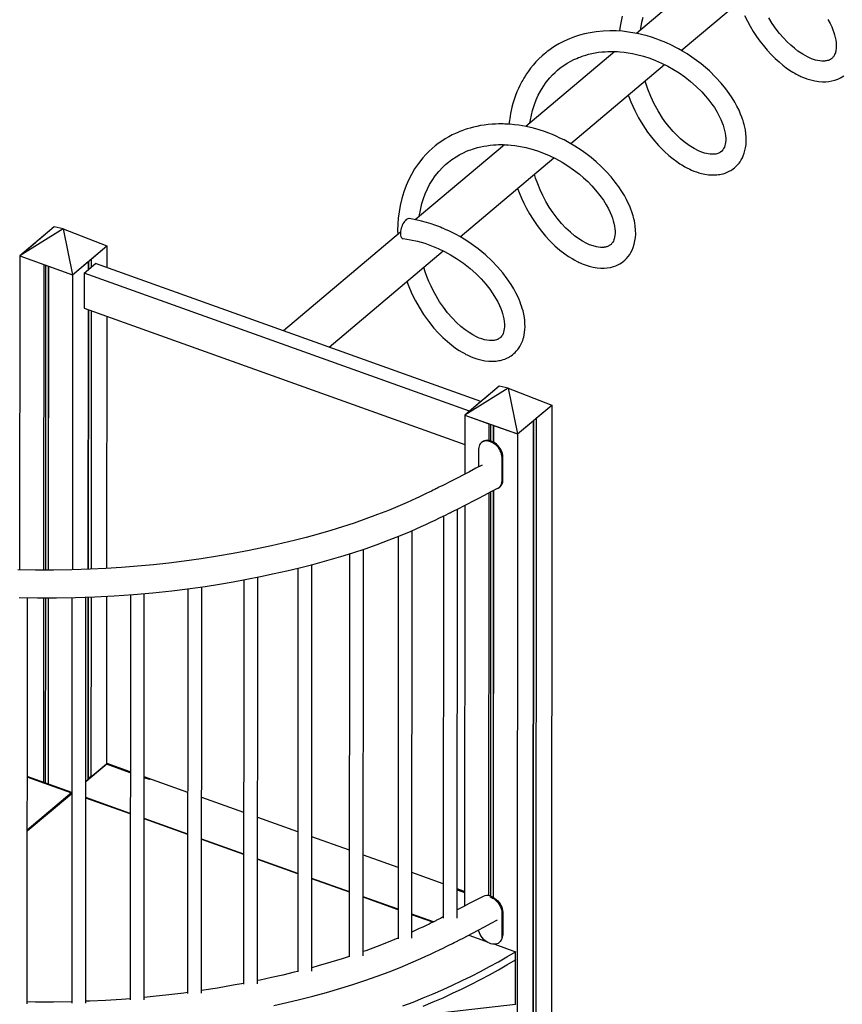
# Model space of a CAD drawing. Extents: x 9677 to 39191, y 2497 to 20780.
# Drawn here: x 16477 to 17654, y 4872 to 6281 of the extents above; entities that cross this region are included whole.
import ezdxf

# ---------------------------------------------------------------- set-up
doc = ezdxf.new("R2010")
doc.units = 0
doc.header["$LTSCALE"] = 100
doc.layers.get('0').update_dxf_attribs({"linetype": 'CONTINUOUS'})

msp = doc.modelspace()

# ---------------------------------------------------------------- linework, layer by layer
at = {"color": 7, "linetype": 'CONTINUOUS', "ltscale": 100}
for p, q in [((17487.3, 6369.3), (17359.8, 6261.8)), ((17423.9, 6237.4), (17558.2, 6350.5)), ((17329, 6235.8), (17201.5, 6128.4)), ((17265.6, 6104), (17399.9, 6217.1)), ((17170.7, 6102.4), (17043.2, 5995)), ((17107.4, 5970.6), (17241.6, 6083.7)), ((16526.3, 5984.6), (16477.2, 5943.2)), ((16539.5, 5981.9), (16477.2, 5943.2)), ((16526.3, 5984.6), (16503.9, 5965.7)), ((16539.5, 5981.9), (16526.3, 5984.6)), ((16539.5, 5981.9), (16552.6, 5916.2)), ((16539.5, 5981.9), (16601.7, 5957.6)), ((17022, 5977.1), (16854.5, 5836)), ((16499.6, 5962), (16477.2, 5943.2)), ((16552.6, 5916.2), (16601.7, 5957.6)), ((16579.3, 5938.7), (16601.7, 5957.6)), ((16601.7, 5957.6), (16601.7, 5926.4)), ((16919.9, 5812.6), (17083.3, 5950.3)), ((16477.2, 5943.2), (16477, 5493.6)), ((16477.2, 5943.2), (16511.5, 5930.9)), ((16477.2, 5943.2), (16552.6, 5916.2)), ((16579.3, 5938.7), (16579.3, 5926.9)), ((16511.5, 5930.9), (16511.4, 5493.2)), ((16514.1, 5930), (16513.9, 5493.2)), ((16518, 5928.6), (16517.9, 5493.2)), ((16518.2, 5928.5), (16518.1, 5493.2)), ((16518.2, 5928.5), (16552.6, 5916.2)), ((16552.6, 5916.2), (16575, 5935)), ((16569.3, 5918.4), (16585.6, 5932.2)), ((16575, 5935), (16575, 5923.2)), ((16575.5, 5935.5), (16575.5, 5923.6)), ((17137.2, 5734.8), (16585.6, 5932.2)), ((16552.6, 5916.2), (16552.5, 5493.6)), ((16569.3, 5918.4), (16569.2, 5868.3)), ((17120.8, 5721), (16569.3, 5918.4)), ((16569.2, 5868.3), (17114, 5673.3)), ((16575, 5866.2), (16574.8, 5494.4)), ((16575.4, 5866), (16575.3, 5494.4)), ((16579.3, 5864.7), (16579.2, 5494.5)), ((16601.7, 5856.6), (16601.6, 5495.6)), ((17163.1, 5756.6), (17114, 5715.2)), ((17176.3, 5754), (17114, 5715.2)), ((17163.1, 5756.6), (17140.8, 5737.8)), ((17176.3, 5754), (17163.1, 5756.6)), ((17176.3, 5754), (17189.4, 5688.2)), ((17176.3, 5754), (17238.5, 5729.6)), ((17136.4, 5734.1), (17114, 5715.2)), ((17189.4, 5688.2), (17238.5, 5729.6)), ((17216.2, 5710.8), (17238.5, 5729.6)), ((17238.5, 5729.6), (17238, 4058.2)), ((17114, 5715.2), (17148.4, 5702.9)), ((17114, 5715.2), (17114, 5630.6)), ((17114, 5715.2), (17189.4, 5688.2)), ((17216.2, 5710.8), (17215.6, 4039.3)), ((17148.4, 5702.9), (17148.4, 5678.9)), ((17150.9, 5702), (17150.9, 5678.4)), ((17154.8, 5700.6), (17154.8, 5676.7)), ((17155.1, 5700.5), (17155.1, 5676.6)), ((17155.1, 5700.5), (17189.4, 5688.2)), ((17189.4, 5688.2), (17211.8, 5707.1)), ((17211.8, 5707.1), (17211.3, 4035.7)), ((17212.3, 5707.5), (17211.8, 4040.7)), ((17189.4, 5688.2), (17188.9, 4016.8)), ((17138.8, 5676.7), (17137.7, 5675.7)), ((17133.9, 5666.4), (17133.9, 5641.1)), ((17167.4, 5654.4), (17168.5, 5655.4)), ((17167.4, 5621), (17167.4, 5654.4)), ((17168.5, 5621.9), (17168.5, 5655.4)), ((17163.5, 5611.7), (17164.6, 5612.6)), ((17167.4, 5621), (17168.5, 5621.9)), ((17148.3, 5603.9), (17148.1, 5027.1)), ((17150.9, 5605.3), (17150.7, 5026.5)), ((17154.8, 5607.4), (17154.6, 5024.8)), ((17155, 5607.5), (17154.9, 5024.7)), ((17114, 5585.9), (17113.8, 5012.2)), ((17083.4, 5570.6), (17083.2, 4994.9)), ((17103.2, 4994.8), (17103.4, 5580.5)), ((17018.6, 5541.5), (17018.5, 4965.3)), ((17038.5, 4966), (17038.6, 5549.9)), ((16949, 5516.7), (16948.8, 4939.4)), ((16968.8, 4940.7), (16969, 5523.2)), ((16895, 4918.8), (16895.2, 5501.1)), ((16875.2, 5496.1), (16875, 4917.9)), ((16797.8, 5479.4), (16797.6, 4900.4)), ((16817.6, 4901), (16817.8, 5483.3)), ((16635.5, 5458), (16635.3, 4877.7)), ((16655.3, 4877.9), (16655.5, 5459.7)), ((16717.7, 5466.6), (16717.5, 4886.9)), ((16737.5, 4887.3), (16737.7, 5469.4)), ((16487.9, 4872.4), (16488.1, 5453.6)), ((16511.4, 5453.4), (16511.3, 5189.2)), ((16513.9, 5453.4), (16513.8, 5188.3)), ((16517.9, 5453.4), (16517.8, 5186.8)), ((16518.1, 5453.4), (16518, 5186.8)), ((16552, 5453.8), (16551.8, 4872.9)), ((16571.8, 4872.9), (16572, 5454.4)), ((16574.8, 5454.5), (16574.7, 5193.3)), ((16575.3, 5454.6), (16575.2, 5194.3)), ((16579.2, 5454.7), (16579.1, 5197)), ((16601.6, 5455.8), (16601.5, 5215.9)), ((16571.9, 5190.5), (16602.4, 5216.2)), ((16601.3, 5215.3), (16571.9, 5190.5)), ((16635.4, 5203.1), (16601.3, 5215.3)), ((16635.4, 5203.7), (16601.5, 5215.9)), ((16635.4, 5204.4), (16602.4, 5216.2)), ((16551.9, 5174.6), (16488, 5197.5)), ((16551.9, 5174.6), (16488, 5197.5)), ((16551.9, 5174), (16488, 5196.8)), ((16578.7, 5197.2), (16574.7, 5193.9)), ((16717.6, 5175), (16655.4, 5197.2)), ((16663.5, 5193.7), (16655.4, 5196.6)), ((16662.9, 5193.2), (16655.4, 5195.9)), ((16662.9, 5193.2), (16663.5, 5193.7)), ((16551.9, 5174.6), (16488, 5120.7)), ((16551.9, 5174.6), (16551.9, 5174.6)), ((16551.9, 5174.6), (16551.9, 5174.6)), ((16488, 5119.7), (16551.9, 5173.6)), ((16635.4, 5144.8), (16571.9, 5167.5)), ((16635.4, 5144.1), (16571.9, 5166.8)), ((16797.7, 5146.3), (16737.6, 5167.8)), ((16717.6, 5115.3), (16655.4, 5137.6)), ((16717.6, 5114.7), (16655.4, 5136.9)), ((16875, 5118.6), (16817.7, 5139.1)), ((16797.7, 5086.7), (16737.6, 5108.2)), ((16797.7, 5086), (16737.6, 5107.5)), ((16948.9, 5092.2), (16895, 5111.5)), ((16875, 5059), (16817.7, 5079.5)), ((16875, 5058.3), (16817.7, 5078.8)), ((17018.5, 5067.3), (16968.9, 5085)), ((16948.9, 5032.6), (16895, 5051.8)), ((16948.9, 5031.9), (16895, 5051.2)), ((17083.3, 5044.1), (17038.5, 5060.1)), ((17113.8, 5033.2), (17103.3, 5036.9)), ((17103.3, 5036.3), (17113.8, 5032.5)), ((17103.3, 5035.6), (17113.8, 5031.8)), ((17018.5, 5007.6), (16968.8, 5025.4)), ((17018.5, 5007), (16968.8, 5024.7)), ((17069.1, 4989.5), (17038.5, 5000.5)), ((17068.3, 4989.1), (17038.5, 4999.8)), ((17167.2, 5002.6), (17168.3, 5003.5)), ((17167.2, 5002.6), (17167.2, 4969.2)), ((17168.3, 5003.5), (17168.3, 4970.1)), ((17119.9, 4970.7), (17143.9, 4962.1)), ((17167.2, 4969.2), (17168.3, 4970.1)), ((17156.9, 4957.4), (17186.5, 4946.8)), ((17163.3, 4959.9), (17164.4, 4960.8)), ((17187.1, 4947.3), (17186.5, 4946.8)), ((17186.5, 4871.6), (17186.5, 4946.8)), ((17186.5, 4935.1), (17186.5, 4946.8)), ((17186.5, 4871.6), (17186.5, 4938.5)), ((17186.5, 4935.1), (17187, 4935.6)), ((17007.9, 4851), (17186.5, 4871.6)), ((17187, 4872.1), (17186.5, 4871.6))]:
    msp.add_line(p, q, dxfattribs=at)
at = {"color": 7, "linetype": 'CONTINUOUS', "ltscale": 100, "flags": 128}
for points in [[(17339.1, 6286.6), (17337.6, 6279.3), (17336.4, 6272.4), (17335.6, 6265.7), (17335.5, 6265.1)], [(17365.5, 6266.6), (17366.3, 6271.5), (17367.5, 6278), (17369.3, 6285)], [(17514.2, 6287.6), (17518.4, 6279.2), (17522.3, 6272.1), (17526.7, 6264.7), (17531.4, 6257.6), (17536.1, 6250.9), (17540.9, 6244.8), (17546.8, 6237.7), (17552.6, 6231.5), (17558.3, 6225.8), (17563.8, 6220.9), (17569.1, 6216.5), (17574.1, 6212.7), (17578.9, 6209.3), (17583.4, 6206.5), (17586.1, 6204.9), (17588.4, 6203.6), (17590.5, 6202.5), (17592.2, 6201.6), (17593.7, 6200.9), (17595.1, 6200.3), (17597.2, 6199.3), (17600, 6198.2), (17603.5, 6196.9), (17607.4, 6195.6), (17611.3, 6194.6), (17615, 6193.7), (17620.5, 6192.9), (17625.7, 6192.5), (17630.5, 6192.5), (17635, 6192.9), (17639.4, 6193.7), (17643.7, 6194.9), (17647.8, 6196.4), (17651.5, 6198.2), (17654, 6199.7), (17656.3, 6201.2)], [(17633.7, 6281.8), (17636.7, 6276.2), (17639.1, 6271.2), (17640.8, 6266.9), (17642.1, 6263.2), (17643.3, 6259.6), (17644.2, 6255.8), (17645, 6251.9), (17645.4, 6248.7), (17645.6, 6245.7), (17645.7, 6242.6), (17645.5, 6239.6), (17645.2, 6237.8), (17645, 6236.4), (17644.7, 6235.1), (17644.3, 6233.9), (17643.8, 6232.6), (17643.3, 6231.3), (17642.6, 6230.1), (17642, 6229.1), (17641.5, 6228.3), (17640.9, 6227.6), (17640.2, 6226.8), (17639.3, 6226), (17638.5, 6225.4), (17637.8, 6224.9), (17637.2, 6224.5), (17636.7, 6224.2), (17636.1, 6224), (17635.3, 6223.6), (17634.3, 6223.2), (17632.7, 6222.8), (17631.4, 6222.5), (17630.2, 6222.3), (17629.2, 6222.2), (17628.1, 6222.1), (17626.8, 6222.1), (17625.2, 6222.1), (17622.1, 6222.4), (17619, 6223), (17615.9, 6223.7), (17610.4, 6225.6), (17604.3, 6228.3), (17597.8, 6231.9), (17590.7, 6236.6), (17585.7, 6240.5), (17580.5, 6244.9), (17575.3, 6249.9), (17569.9, 6255.5), (17564.6, 6261.6), (17559.7, 6268), (17554.1, 6276), (17549, 6284.1)], [(17347.9, 6173.3), (17349.2, 6169.9), (17351.6, 6163.8), (17354.3, 6157.6), (17357.3, 6151.4), (17362.7, 6141), (17368.8, 6130.7), (17375.6, 6120.6), (17383.1, 6110.8), (17391.2, 6101.4), (17399.9, 6092.6), (17406.2, 6086.8), (17412.1, 6082.1), (17417.3, 6078.2), (17422, 6075), (17424.6, 6073.4), (17427, 6072), (17429.1, 6070.8), (17431, 6069.8), (17432.6, 6068.9), (17434.1, 6068.2), (17436.1, 6067.2), (17438.7, 6066), (17442, 6064.7), (17445.5, 6063.4), (17449, 6062.2), (17452.6, 6061.3), (17457.7, 6060.2), (17462.7, 6059.4), (17467.6, 6059.1), (17472.4, 6059.1), (17474.8, 6059.3), (17476.9, 6059.6), (17478.9, 6059.9), (17481.1, 6060.3), (17483.7, 6060.9), (17486.6, 6061.8), (17489.4, 6062.9), (17491.6, 6063.9), (17493.2, 6064.8), (17494.6, 6065.5), (17496.3, 6066.6), (17497.9, 6067.8), (17499.8, 6069.2), (17501.6, 6070.7), (17503.1, 6072.2), (17505, 6074.2), (17506.5, 6076), (17508, 6078.1), (17509.6, 6080.6), (17511.3, 6083.7), (17512.6, 6086.6), (17514, 6090.4), (17515, 6093.9), (17515.9, 6098.1), (17516.6, 6102.9), (17516.9, 6108), (17516.8, 6113.1), (17516.4, 6118.4), (17515.6, 6123.6), (17514.8, 6127.5), (17513.9, 6131.2), (17513.1, 6134.4), (17512.3, 6137), (17511.5, 6139.2), (17510.6, 6141.8), (17508.8, 6146.3), (17506.5, 6151.7), (17503.5, 6157.7), (17500.3, 6163.5), (17496.6, 6169.6), (17492.5, 6175.8), (17487.8, 6182.2), (17480.9, 6190.7), (17473, 6199.3), (17464.2, 6208), (17458.4, 6213.1), (17452.3, 6218.1), (17445.8, 6223.1), (17439, 6228), (17432.1, 6232.5), (17425.8, 6236.3), (17420.1, 6239.6), (17415, 6242.3), (17410.6, 6244.5), (17406.9, 6246.2), (17404.5, 6247.3), (17402.6, 6248.2), (17401.2, 6248.8), (17399.5, 6249.5), (17396.7, 6250.7), (17392.8, 6252.2), (17387.9, 6254), (17381.3, 6256.3), (17374.8, 6258.2), (17368.7, 6259.8), (17363, 6261.2), (17357.6, 6262.3), (17348.4, 6263.8), (17339.6, 6264.8), (17330.9, 6265.4), (17321.7, 6265.5), (17311.9, 6265.2), (17301.9, 6264.2), (17293.4, 6262.8), (17285.3, 6261.1), (17278, 6259.2), (17271.1, 6256.9), (17263.8, 6254.1), (17256.1, 6250.7), (17248.5, 6246.7), (17243.1, 6243.5), (17238.1, 6240.2), (17234.1, 6237.3), (17232.1, 6235.8), (17230.1, 6234.2), (17227.6, 6232.2), (17224.8, 6229.7), (17220.2, 6225.4), (17215.8, 6220.9), (17211.8, 6216.4), (17208.3, 6212), (17205.1, 6207.8), (17202.5, 6204.1), (17200.3, 6200.7), (17198.4, 6197.6), (17196.9, 6194.9), (17195.6, 6192.7), (17194.3, 6190.2), (17192.7, 6187), (17190.7, 6182.8), (17188.6, 6178), (17186.6, 6172.8), (17184.7, 6167.2), (17182.9, 6161.3), (17181.5, 6156.3), (17180.4, 6151.3), (17179.5, 6146.9), (17178.8, 6143.1), (17178.3, 6139.9), (17177.9, 6137.3), (17177.6, 6134.8), (17177.3, 6131.7)], [(17207.2, 6133.2), (17207.3, 6133.8), (17208, 6138.2), (17209.3, 6144.7), (17211, 6151.6), (17213.2, 6158.7), (17216.1, 6166.5), (17219.2, 6173.3), (17222.4, 6179.3), (17226.1, 6185.5), (17230.6, 6191.9), (17235.7, 6198.2), (17239.5, 6202.3), (17243.2, 6205.9), (17246.8, 6209.1), (17250.7, 6212.3), (17255.7, 6215.9), (17260.7, 6219.1), (17265.6, 6221.9), (17270.1, 6224.2), (17274.2, 6226.1), (17276.8, 6227.2), (17279.1, 6228), (17281.1, 6228.8), (17283.6, 6229.6), (17287.1, 6230.7), (17291.3, 6231.9), (17295.7, 6232.9), (17300.6, 6233.9), (17305.4, 6234.7), (17310.2, 6235.2), (17314.7, 6235.6), (17318.6, 6235.8), (17321.4, 6235.9), (17323.5, 6235.9), (17325.1, 6235.9), (17327.1, 6235.9), (17329.6, 6235.8), (17332.6, 6235.7), (17336.1, 6235.4), (17341.9, 6234.9), (17348, 6234), (17354, 6233), (17359.7, 6231.7), (17369.6, 6229.1), (17378.7, 6226.2), (17387, 6223), (17395.5, 6219.3), (17404.6, 6214.7), (17412.5, 6210.3), (17420.7, 6205.2), (17428.9, 6199.4), (17437.1, 6192.9), (17445.3, 6185.8), (17453.1, 6178.1), (17458.6, 6172), (17463.4, 6166.2), (17467.6, 6160.7), (17471.2, 6155.5), (17475.1, 6149.1), (17478.2, 6143.3), (17480.6, 6138.3), (17482.4, 6133.9), (17483.7, 6130.2), (17484.9, 6126.6), (17485.8, 6122.8), (17486.6, 6118.9), (17487.2, 6115.1), (17487.4, 6112), (17487.4, 6108.9), (17487.2, 6105.8), (17486.7, 6103.2), (17486.2, 6101.1), (17485.5, 6099.1), (17484.4, 6096.8), (17483.2, 6094.9), (17481.9, 6093.4), (17479.9, 6091.8), (17478.4, 6090.8), (17476.3, 6089.9), (17473.3, 6089.1), (17471.5, 6088.8), (17469.8, 6088.7), (17467.7, 6088.7), (17465.1, 6088.9), (17462.4, 6089.2), (17459.8, 6089.8), (17457.1, 6090.5), (17454.4, 6091.3), (17448.6, 6093.7), (17442.2, 6096.9), (17435.3, 6101.2), (17428, 6106.6), (17422.8, 6111), (17417.6, 6115.9), (17412.2, 6121.4), (17406.9, 6127.5), (17401.9, 6133.9), (17397.2, 6140.5), (17390.7, 6150.7), (17385, 6161.1), (17380.1, 6171.5), (17375.9, 6181.9), (17373.4, 6188.9), (17372, 6193.6)], [(17189.6, 6039.9), (17191.9, 6034), (17195.4, 6025.7), (17198.7, 6018.7), (17202.5, 6011.2), (17206.9, 6003.3), (17211.9, 5995.2), (17217.8, 5986.5), (17223.7, 5978.7), (17229.7, 5971.6), (17235.5, 5965.2), (17243, 5957.8), (17250.2, 5951.5), (17257.1, 5946.2), (17262.5, 5942.4), (17267.5, 5939.3), (17271.6, 5936.9), (17275, 5935.2), (17276.4, 5934.5), (17277.5, 5933.9), (17279, 5933.3), (17280.9, 5932.4), (17283.4, 5931.4), (17286.4, 5930.3), (17292.2, 5928.4), (17297.9, 5927), (17303.4, 5926.1), (17308.6, 5925.7), (17313.5, 5925.7), (17318, 5926.1), (17322.4, 5926.8), (17326.8, 5927.9), (17330.1, 5929.1), (17333.2, 5930.5), (17335.9, 5931.9), (17338.3, 5933.4), (17340.7, 5935.1), (17343.2, 5937.2), (17345.7, 5939.7), (17348, 5942.4), (17350, 5945.1), (17351.7, 5947.9), (17353.6, 5951.5), (17355.2, 5955.4), (17356.6, 5959.9), (17357.6, 5964.7), (17358.3, 5969.5), (17358.6, 5974.5), (17358.5, 5980), (17357.9, 5986.1), (17357.4, 5989.9), (17356.7, 5993.3), (17356, 5996.2), (17355.4, 5998.6), (17354.9, 6000.5), (17354.5, 6001.9), (17354, 6003.4), (17353, 6006.5), (17351.7, 6010.1), (17350, 6014.3), (17347.9, 6018.9), (17345.4, 6024), (17342.4, 6029.6), (17338.7, 6035.6), (17334.4, 6042.1), (17329.4, 6049), (17323.5, 6056.2), (17316.8, 6063.7), (17309.4, 6071.2), (17302, 6078), (17294.7, 6084.2), (17287.4, 6089.8), (17280.5, 6094.7), (17271.6, 6100.4), (17263.5, 6105.2), (17256.1, 6109.2), (17250.3, 6112), (17244.8, 6114.6), (17239.5, 6116.8), (17234.3, 6118.9), (17228, 6121.2), (17220.7, 6123.6), (17212.3, 6125.9), (17202.1, 6128.3), (17191.2, 6130.2), (17185.1, 6131), (17179.1, 6131.6), (17174.4, 6131.9), (17171.2, 6132), (17168.8, 6132.1), (17165.7, 6132.1), (17162.1, 6132.1), (17157.9, 6132), (17153.1, 6131.7), (17147.4, 6131.2), (17141.9, 6130.6), (17136.6, 6129.7), (17131.4, 6128.7), (17126.4, 6127.6), (17121.6, 6126.3), (17117.5, 6125.1), (17114.5, 6124.1), (17112.1, 6123.3), (17109.8, 6122.4), (17107.1, 6121.4), (17104.1, 6120.1), (17100.7, 6118.7), (17096, 6116.4), (17091.1, 6113.8), (17086.1, 6110.9), (17081, 6107.6), (17075.9, 6104), (17071.6, 6100.6), (17067.3, 6097), (17063, 6093), (17058.5, 6088.5), (17053.9, 6083.4), (17047.7, 6075.6), (17042.3, 6067.7), (17037.6, 6059.9), (17033.8, 6052.4), (17030.2, 6044.2), (17026.8, 6035), (17023.9, 6025.3), (17021.6, 6015.6), (17020, 6006.2), (17018.9, 5997.3), (17018.3, 5988.7), (17018, 5979.6), (17018.1, 5974.3), (17018.1, 5973.8)], [(17049, 5999.8), (17049.2, 6001.8), (17050, 6006.3), (17051, 6011.3), (17052.8, 6018.3), (17054.9, 6025.4), (17057.5, 6032.3), (17060.6, 6039.2), (17063.7, 6045.3), (17067.4, 6051.4), (17071.8, 6057.8), (17076.8, 6064.1), (17082.5, 6070.1), (17086.6, 6074), (17090.6, 6077.4), (17095.7, 6081.3), (17101.5, 6085.1), (17107, 6088.3), (17112.2, 6091), (17116.7, 6093), (17120.5, 6094.5), (17122.5, 6095.3), (17124.9, 6096.1), (17128.2, 6097.1), (17132.4, 6098.3), (17136.8, 6099.4), (17141.2, 6100.3), (17145.6, 6101), (17150.4, 6101.7), (17155.1, 6102.1), (17159.2, 6102.4), (17162.5, 6102.5), (17165, 6102.5), (17166.9, 6102.5), (17169.2, 6102.5), (17172.3, 6102.4), (17176.1, 6102.2), (17180.6, 6101.8), (17185.8, 6101.2), (17193.9, 6099.9), (17201.6, 6098.3), (17208.8, 6096.4), (17218.1, 6093.6), (17226.6, 6090.5), (17235, 6086.9), (17244, 6082.6), (17253.4, 6077.4), (17261.5, 6072.3), (17269.7, 6066.6), (17278, 6060.3), (17284.1, 6055), (17290.1, 6049.5), (17295.9, 6043.5), (17301.3, 6037.5), (17307.4, 6029.9), (17312.4, 6022.8), (17316.4, 6016.3), (17319.6, 6010.5), (17322, 6005.4), (17323.9, 6001), (17325.3, 5997.2), (17326.5, 5993.6), (17327.5, 5989.9), (17328.3, 5985.9), (17328.8, 5982.1), (17329.1, 5978.5), (17329.1, 5975.4), (17328.9, 5972.4), (17328.5, 5969.8), (17328, 5967.8), (17327.5, 5966.2), (17326.7, 5964.5), (17325.9, 5962.9), (17325.1, 5961.7), (17324.6, 5961.1), (17324, 5960.4), (17323.3, 5959.7), (17322.5, 5959), (17321.7, 5958.4), (17320.9, 5957.9), (17320.3, 5957.5), (17319.7, 5957.2), (17319.1, 5956.9), (17318.3, 5956.6), (17317.3, 5956.3), (17316.2, 5956), (17315.3, 5955.7), (17314.4, 5955.6), (17313.6, 5955.5), (17313, 5955.4), (17311, 5955.3), (17308.3, 5955.3), (17305.3, 5955.6), (17302.3, 5956.2), (17297.7, 5957.4), (17292.7, 5959.2), (17287.8, 5961.4), (17282.6, 5964.2), (17277.1, 5967.7), (17271.2, 5972), (17265.1, 5977.1), (17258.8, 5983), (17252.4, 5989.8), (17246.1, 5997.2), (17240.3, 6005), (17235, 6013.1), (17230.1, 6021.3), (17225.7, 6029.7), (17221.8, 6038), (17218.4, 6046.3), (17215.4, 6054.7), (17213.7, 6060.2)], [(17034.6, 5996.6), (17034, 5996.6), (17032.8, 5996.4), (17031.6, 5995.9), (17030.4, 5995.1), (17029.1, 5994), (17027.9, 5992.6), (17026.7, 5990.9), (17025.6, 5989.1), (17024.6, 5987.1), (17023.8, 5984.9), (17023, 5982.8), (17022.5, 5980.6), (17022.1, 5978.4), (17021.9, 5976.4), (17021.9, 5974.5), (17022.1, 5972.7), (17022.5, 5971.2), (17023, 5970), (17023.8, 5969), (17024.6, 5968.3), (17025.6, 5968), (17025.7, 5968)], [(17031.4, 5906.5), (17032.3, 5904), (17035, 5897.1), (17039, 5888), (17043.6, 5878.9), (17048.7, 5869.8), (17055.1, 5859.5), (17062.2, 5849.5), (17069.9, 5839.9), (17076.1, 5833), (17082.6, 5826.4), (17089.1, 5820.5), (17095, 5815.7), (17100.9, 5811.3), (17106, 5807.8), (17110.4, 5805.2), (17113.9, 5803.2), (17115.7, 5802.2), (17117.4, 5801.4), (17119.5, 5800.4), (17122.2, 5799.2), (17125.5, 5797.8), (17131.2, 5795.8), (17137, 5794.2), (17142.8, 5793.1), (17148.5, 5792.4), (17154.1, 5792.3), (17158.9, 5792.6), (17163, 5793.2), (17164.8, 5793.5), (17166.8, 5794), (17169, 5794.7), (17171.4, 5795.5), (17173.5, 5796.4), (17175.1, 5797.2), (17176.4, 5797.8), (17177.4, 5798.4), (17178.6, 5799.1), (17180.3, 5800.2), (17182.3, 5801.6), (17184.4, 5803.4), (17186.2, 5805.1), (17187.7, 5806.7), (17189, 5808.1), (17190, 5809.4), (17191.2, 5810.9), (17192.8, 5813.4), (17194.5, 5816.4), (17195.9, 5819.4), (17196.9, 5822.1), (17197.7, 5824.3), (17198.4, 5826.7), (17199.1, 5830), (17199.7, 5833.7), (17200.1, 5837.6), (17200.3, 5841.7), (17200.2, 5845.8), (17199.9, 5850.5), (17199.3, 5855.2), (17198.4, 5859.9), (17197.4, 5864.4), (17196.3, 5868.1), (17195.4, 5871), (17194.5, 5873.8), (17193.3, 5877), (17191.8, 5880.6), (17189.8, 5885.2), (17187.2, 5890.4), (17184.1, 5896.1), (17180.4, 5902.2), (17174.9, 5910.5), (17168.4, 5919), (17161.1, 5927.6), (17152.8, 5936.2), (17143.5, 5944.8), (17133.3, 5953.2), (17126.7, 5958.2), (17119.8, 5962.9), (17113.1, 5967.2), (17107, 5970.8), (17101.6, 5973.8), (17095.8, 5976.8), (17091.1, 5979.1), (17087.5, 5980.7), (17085.2, 5981.7), (17084.7, 5982), (17083.8, 5982.3), (17081.9, 5983.1), (17079.2, 5984.2), (17075.7, 5985.6), (17071.4, 5987.2), (17066, 5989), (17059.5, 5991), (17052.2, 5993), (17043.8, 5994.9), (17034.6, 5996.6), (17034.6, 5996.6)], [(17025.7, 5968), (17036.3, 5966.4), (17046.6, 5964.1), (17056.8, 5961.2), (17066.6, 5957.7), (17076.1, 5953.8), (17085.2, 5949.4), (17093.8, 5944.7), (17102, 5939.7), (17112.2, 5932.7), (17121.6, 5925.3), (17130, 5917.8), (17137.6, 5910.2), (17144.2, 5902.7), (17149.8, 5895.6), (17154.4, 5888.9), (17158.2, 5882.8), (17161.2, 5877.3), (17163.6, 5872.3), (17165.5, 5867.9), (17166.9, 5864.1), (17168.1, 5860.6), (17169.1, 5856.9), (17169.9, 5853), (17170.5, 5849.1), (17170.8, 5845.5), (17170.8, 5841.8), (17170.6, 5838.8), (17170.1, 5836.2), (17169.6, 5834.2), (17168.9, 5832.1), (17167.8, 5829.9), (17166.7, 5828.2), (17165.6, 5826.9), (17164.9, 5826.1), (17163.9, 5825.4), (17163, 5824.7), (17162.2, 5824.2), (17161.7, 5824), (17161.2, 5823.7), (17160.4, 5823.3), (17159.3, 5822.9), (17157.6, 5822.5), (17156.2, 5822.2), (17155, 5822), (17153.9, 5821.9), (17152.5, 5821.9), (17149.3, 5822), (17145.7, 5822.4), (17142.2, 5823.2), (17138.6, 5824.3), (17134.8, 5825.6), (17130.8, 5827.4), (17125.7, 5830), (17120.3, 5833.4), (17114.5, 5837.4), (17108.4, 5842.3), (17102.2, 5848), (17095.8, 5854.5), (17089.4, 5861.9), (17083.5, 5869.6), (17078, 5877.6), (17073, 5885.8), (17069.2, 5892.7), (17065.8, 5899.7), (17062.6, 5906.7), (17059.9, 5913.6), (17057.4, 5920.5), (17055.4, 5926.8)], [(17167.4, 5654.4), (17167.2, 5656.8), (17166.8, 5659.2), (17166, 5661.6), (17164.9, 5664), (17163.6, 5666.3), (17162.1, 5668.6), (17160.3, 5670.6), (17158.3, 5672.5), (17156.2, 5674.2), (17154, 5675.6), (17151.8, 5676.7), (17149.5, 5677.5), (17147.2, 5678), (17145, 5678.2), (17142.9, 5678), (17141, 5677.6), (17139.2, 5676.8), (17137.6, 5675.6), (17136.3, 5674.3), (17135.3, 5672.6), (17134.5, 5670.7), (17134, 5668.7), (17133.9, 5666.4)], [(17168.5, 5655.4), (17168.3, 5657.7), (17167.9, 5660.1), (17167.1, 5662.5), (17166, 5664.9), (17164.7, 5667.3), (17163.2, 5669.5), (17161.4, 5671.6), (17159.4, 5673.4), (17157.3, 5675.1), (17155.1, 5676.5), (17152.9, 5677.6), (17150.6, 5678.5), (17148.3, 5679), (17146.1, 5679.1), (17144, 5679), (17142.1, 5678.5), (17140.3, 5677.7), (17138.8, 5676.7)], [(17139, 5643.7), (17130.1, 5639.1), (17120.6, 5634.1), (17112.1, 5629.6), (17104.3, 5625.6), (17097.5, 5622.1), (17091.5, 5619), (17086.4, 5616.4), (17082.6, 5614.5), (17079.5, 5613), (17077.1, 5611.8), (17075.4, 5610.9), (17074, 5610.3), (17072.7, 5609.6), (17071, 5608.7), (17068.8, 5607.7), (17066.2, 5606.4), (17063.1, 5604.9), (17058.9, 5602.9), (17054.1, 5600.6), (17049.2, 5598.3), (17044.1, 5595.9), (17031.6, 5590.3), (17018.4, 5584.5), (17004.7, 5578.8), (16989.1, 5572.7), (16972.7, 5566.6), (16955.7, 5560.7), (16938.9, 5555.2), (16922.4, 5550.1), (16904.4, 5544.9), (16887, 5540.1), (16870.1, 5535.8), (16853.8, 5531.9), (16837.7, 5528.2), (16821.5, 5524.7), (16805.3, 5521.4), (16782.8, 5517.1), (16760.2, 5513.2), (16736.8, 5509.5), (16712.3, 5506), (16690.8, 5503.3), (16668.5, 5500.9), (16645.7, 5498.7), (16622.9, 5497), (16600.3, 5495.5), (16577.8, 5494.5), (16551.6, 5493.6), (16525.7, 5493.2), (16500, 5493.2), (16474.6, 5493.7)], [(17159, 5609.6), (17160.3, 5609.9), (17162, 5610.7), (17163.6, 5611.8), (17164.9, 5613.2), (17166, 5614.9), (17166.7, 5616.7), (17167.2, 5618.8), (17167.4, 5621)], [(16476.3, 5453.8), (16502.8, 5453.4), (16529.8, 5453.4), (16557, 5453.9), (16584.6, 5454.9), (16612.5, 5456.3), (16640, 5458.3), (16667.8, 5460.8), (16695.1, 5463.7), (16721.2, 5467), (16742.5, 5470), (16763.1, 5473.3), (16782.8, 5476.6), (16802.3, 5480.2), (16821.7, 5484), (16841.1, 5488.2), (16859.4, 5492.3), (16877.7, 5496.7), (16896.7, 5501.5), (16916.5, 5506.9), (16936.9, 5512.9), (16953.9, 5518.2), (16971.3, 5523.9), (16988.9, 5530.1), (17005.9, 5536.5), (17022, 5542.9), (17037.2, 5549.2), (17051.6, 5555.6), (17058.5, 5558.7), (17065.2, 5561.8), (17071.8, 5564.9), (17078, 5567.9), (17083.2, 5570.5), (17087.4, 5572.5), (17090.6, 5574.1), (17092.6, 5575.1), (17093.3, 5575.4), (17094.6, 5576.1), (17096.5, 5577), (17099.2, 5578.4), (17102.5, 5580.1), (17106.5, 5582.1), (17111.9, 5584.9), (17118.2, 5588.1), (17125.4, 5591.8), (17133.4, 5596), (17142.3, 5600.7), (17152, 5605.9), (17161.2, 5610.8)], [(17140.2, 5026.1), (17129.9, 5020.6), (17120.4, 5015.7), (17111.9, 5011.2), (17104.1, 5007.2), (17103.2, 5006.7)], [(17150.1, 5025.4), (17151.6, 5024.9), (17153.8, 5023.7), (17156, 5022.3), (17158.1, 5020.7), (17160.1, 5018.8), (17161.9, 5016.7), (17163.4, 5014.5), (17164.7, 5012.1), (17165.8, 5009.7), (17166.6, 5007.3), (17167, 5004.9), (17167.2, 5002.6)], [(17151.4, 5026.3), (17152.7, 5025.8), (17154.9, 5024.7), (17157.1, 5023.2), (17159.2, 5021.6), (17161.2, 5019.7), (17162.9, 5017.6), (17164.5, 5015.4), (17165.8, 5013.1), (17166.9, 5010.7), (17167.6, 5008.2), (17168.1, 5005.8), (17168.3, 5003.5)], [(16840.9, 4869.7), (16859.2, 4873.9), (16877.5, 4878.3), (16896.5, 4883.1), (16916.3, 4888.5), (16936.7, 4894.5), (16953.7, 4899.8), (16971.1, 4905.5), (16988.8, 4911.7), (17005.8, 4918), (17021.8, 4924.4), (17037, 4930.8), (17051.4, 4937.2), (17058.3, 4940.3), (17065, 4943.4), (17071.6, 4946.5), (17077.8, 4949.5), (17083, 4952), (17087.2, 4954.1), (17090.4, 4955.7), (17092.4, 4956.6), (17093.1, 4957), (17094.4, 4957.6), (17096.3, 4958.6), (17099, 4959.9), (17102.3, 4961.6), (17106.3, 4963.7), (17111.8, 4966.4), (17118, 4969.7), (17125.2, 4973.4), (17133.2, 4977.6), (17142.1, 4982.3), (17151.9, 4987.5), (17161, 4992.4)], [(17083.2, 4996.5), (17082.4, 4996.1), (17079.3, 4994.6), (17076.9, 4993.4), (17075.2, 4992.5), (17073.8, 4991.8), (17072.5, 4991.2), (17070.8, 4990.3), (17068.6, 4989.2), (17066, 4988), (17062.9, 4986.5), (17058.7, 4984.5), (17054, 4982.2), (17049, 4979.9), (17043.9, 4977.5), (17038.5, 4975)], [(17167.2, 4969.2), (17167, 4966.9), (17166.5, 4964.9), (17165.8, 4963), (17164.7, 4961.3), (17163.4, 4960), (17161.8, 4958.8), (17160.1, 4958), (17158.1, 4957.6), (17156, 4957.4), (17153.8, 4957.6), (17151.5, 4958.1), (17149.3, 4958.9), (17147, 4960), (17144.8, 4961.4), (17142.7, 4963.1), (17140.7, 4965), (17139, 4967), (17137.4, 4969.3), (17136.1, 4971.6), (17135, 4974), (17134.3, 4976.4), (17133.9, 4978)], [(17018.5, 4966.2), (17018.2, 4966.1), (17004.5, 4960.4), (16988.9, 4954.2), (16972.5, 4948.2), (16968.8, 4946.9)], [(16948.8, 4940.1), (16938.7, 4936.7), (16922.2, 4931.7), (16904.2, 4926.5), (16895, 4923.9)], [(17025.6, 4869.2), (17040.3, 4874.8), (17054.7, 4880.6), (17068.9, 4886.6), (17082.9, 4892.7), (17096.7, 4899), (17110.3, 4905.4), (17123.6, 4911.9), (17136.7, 4918.6), (17149.5, 4925.5), (17162.1, 4932.5), (17174.4, 4939.6), (17186.5, 4946.8)], [(17054.7, 4868.9), (17068.9, 4874.9), (17082.9, 4881), (17096.7, 4887.3), (17110.3, 4893.7), (17123.6, 4900.2), (17136.7, 4906.9), (17149.5, 4913.8), (17162.1, 4920.8), (17174.4, 4927.9), (17186.5, 4935.1)], [(16875, 4918.7), (16869.9, 4917.4), (16853.6, 4913.4), (16837.5, 4909.7), (16821.3, 4906.2), (16817.6, 4905.5)], [(16797.6, 4901.5), (16782.6, 4898.7), (16760, 4894.7), (16737.5, 4891.2)], [(16635.3, 4879.5), (16622.7, 4878.5), (16600.1, 4877.1), (16577.6, 4876), (16571.8, 4875.8)], [(16717.5, 4888.4), (16712.1, 4887.6), (16690.6, 4884.9), (16668.3, 4882.5), (16655.3, 4881.2)], [(16551.8, 4875.2), (16551.4, 4875.2), (16525.5, 4874.8), (16499.8, 4874.8), (16487.9, 4875)]]:
    msp.add_lwpolyline(points, dxfattribs=at)
at = {"color": 7, "linetype": 'CONTINUOUS', "ltscale": 10000}
for centre, radius, start, end in [((17156.8, 5621.4), 11.7, 311.9676, 2.8314), ((17146, 5013.5), 13.9, 67.14, 114.9383), ((17156.5, 4969.5), 11.7, 311.9676, 2.8314)]:
    msp.add_arc(centre, radius, start, end, dxfattribs=at)

doc.saveas('drawing.dxf')
